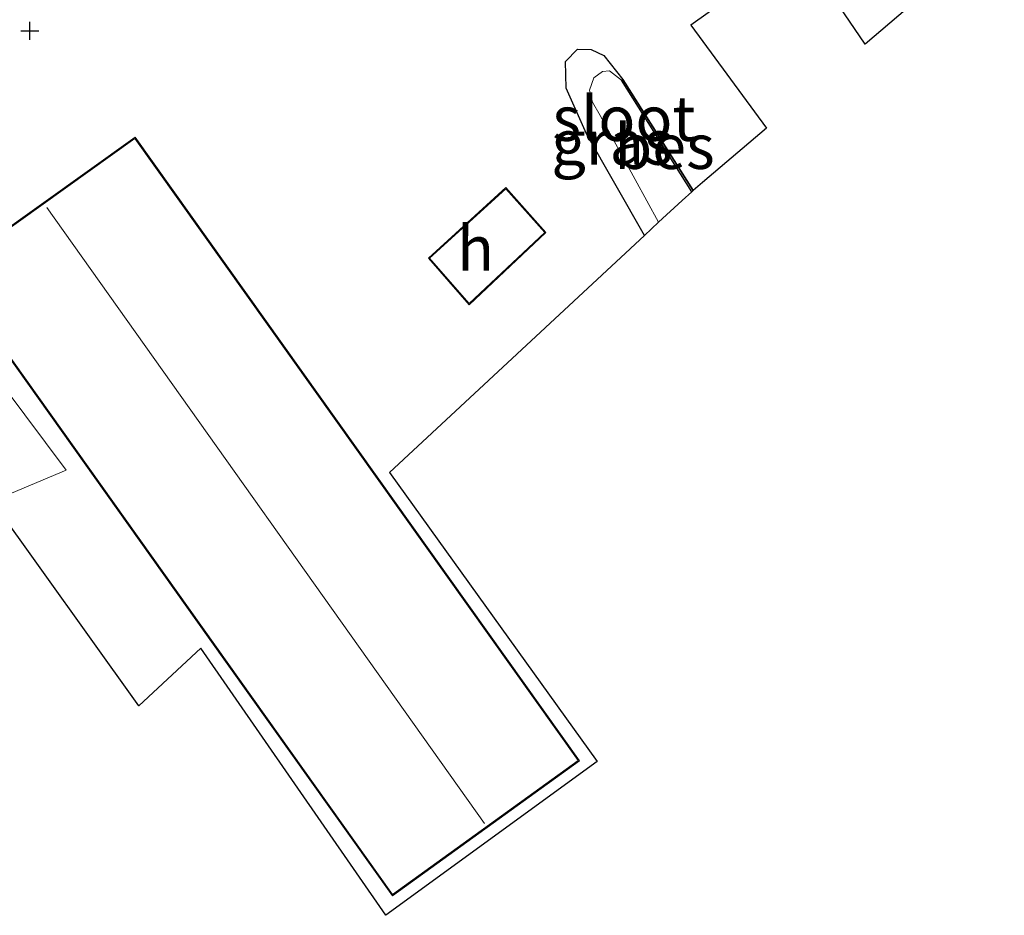
# Model space of a CAD drawing. Units: metres. Extents: x 109999 to 115897, y 434754 to 437502.
# Drawn here: x 113955 to 114010, y 436687 to 436737 of the extents above; entities that cross this region are included whole.
import ezdxf
from ezdxf.enums import TextEntityAlignment as Align

# ---------------------------------------------------------------- set-up
doc = ezdxf.new("R2010")
doc.units = ezdxf.units.M
doc.layers.get('0').update_dxf_attribs({"lineweight": 25})
for name, color, linetype in [('B-ME-GW-HOOGTEPUNT-S-B1', 10, 'Continuous'), ('B-ME-GW-INSTEEKWATERGANG-L-B1', 10, 'Continuous'), ('B-ME-KG-KADASTRAAL-OPNAMEDTMGRENS-L-B1', 10, 'Continuous'), ('B-ME-OB-BESCHOEIING-GV-B6', 10, 'Continuous')]:
    doc.layers.add(name, color=color, linetype=linetype)
for name, color, linetype, lineweight in [('B-ME-IE-GRASLAND-GV-B6', 93, 'Continuous', 18), ('B-ME-IE-GRONDWERKLIJN-GROND_INGERICHT-GV-B6', 253, 'Continuous', 18), ('B-ME-KG-KADASTRAAL-DAKRAND-L-B1', 13, 'Continuous', 18), ('B-ME-KG-KADASTRAAL-NOKLIJN-L-B1', 13, 'Continuous', 18), ('B-ME-OG-BEBOUWING-GV-B6', 173, 'Continuous', 18), ('B-ME-OG-WATER-GV-B6', 153, 'Continuous', 18), ('B-ME-VH-VERH_SOORT-BITUMEN-GV-B6', 8, 'IE-TERREINAFSCHEIDING-NATUURLIJK-HOUTWAL', 18)]:
    doc.layers.add(name, color=color, linetype=linetype, lineweight=lineweight)
doc.styles.add('NLCS-ISO', font='NLCS-ISO.TTF')
doc.linetypes.add('IE-TERREINAFSCHEIDING-NATUURLIJK-HOUTWAL', pattern='A,7,-1.5,[67,NLCS.SHX,S=0.75,R=45,X=0,Y=0],-1.5,7,-1.5,[70,NLCS.SHX,S=0.75,R=0,X=0,Y=0],-1.5', length=20)

# ---------------------------------------------------------------- blocks, each defined once
blk = doc.blocks.new('hoogtepunt')
for p, q in [((-0.5, 0), (0.5, 0)), ((0, 0.5), (0, -0.5))]:
    blk.add_line(p, q)

msp = doc.modelspace()

# ---------------------------------------------------------------- linework, layer by layer
at = {"layer": 'B-ME-GW-INSTEEKWATERGANG-L-B1'}
msp.add_line((113992.725, 436727.836, -0.849), (113988.811, 436734.037, -0.828), dxfattribs=at)
msp.add_polyline3d([(113990.007, 436725.333, -0.514), (113986.782, 436730.994, -1.028), (113985.637, 436733.544, -1), (113985.6, 436735.034, -1.027), (113986.268, 436735.721, -1.019), (113987.043, 436735.706, -1.011), (113987.738, 436735.374, -1.011), (113988.811, 436734.037, -0.828)], dxfattribs=at)
at = {"layer": 'B-ME-IE-GRASLAND-GV-B6'}
msp.add_polyline3d([(113988.811, 436734.037, -0.828), (113988.727, 436733.983, -1.891), (113988.053, 436734.519, -1.891), (113987.662, 436734.473, -1.891), (113987.194, 436734.113, -1.891), (113986.943, 436733.436, -1.891), (113987.112, 436732.773, -1.891), (113987.542, 436732.019, -1.891), (113990.798, 436726.069, -1.891), (113990.007, 436725.333, -0.514), (113986.782, 436730.994, -1.028), (113985.637, 436733.544, -1), (113985.6, 436735.034, -1.027), (113986.268, 436735.721, -1.019), (113987.043, 436735.706, -1.011), (113987.738, 436735.374, -1.011), (113988.811, 436734.037, -0.828)], dxfattribs=at)
at = {"layer": 'B-ME-IE-GRONDWERKLIJN-GROND_INGERICHT-GV-B6'}
for points in [[(114010.071, 436742.604, 0.054), (114002.314, 436736.001, -0.081), (113998.659, 436741.381, 0.049), (113992.591, 436737.059, -0.528), (113996.809, 436731.325, -0.623), (113993.238, 436728.293, -0.688), (113992.725, 436727.836, -0.849), (113988.811, 436734.037, -0.828), (113987.738, 436735.374, -1.011), (113987.043, 436735.706, -1.011), (113986.268, 436735.721, -1.019), (113985.6, 436735.034, -1.027), (113985.637, 436733.544, -1), (113986.782, 436730.994, -1.028), (113990.007, 436725.333, -0.514), (113975.793, 436712.123, -0.322), (113987.37, 436696.012, -0.535), (113975.597, 436687.442, -0.61), (113965.273, 436702.338, -0.463), (113961.811, 436699.117, -0.463), (113953.639, 436710.523, 0.388), (113957.765, 436712.247, 0.374), (113954.316, 436716.888, 0.822)], [(113951.149, 436723.345, 1.309), (113965.689, 436702.943, -0.507), (113975.958, 436688.533, -0.586), (113986.381, 436696.054, -0.563), (113961.606, 436730.818, 0.751), (113951.149, 436723.345, 1.309)], [(113977.961, 436724.067, -0.303), (113980.23, 436721.473, -0.303), (113984.516, 436725.5, -0.303), (113982.275, 436728, -0.303), (113977.961, 436724.067, -0.303)]]:
    msp.add_polyline3d(points, dxfattribs=at)
at = {"layer": 'B-ME-KG-KADASTRAAL-DAKRAND-L-B1'}
for points in [[(113951.219, 436723.333, 5.198), (113961.595, 436730.749, 5.317), (113986.311, 436696.065, 5.252), (113975.969, 436688.603, 5.329), (113951.219, 436723.333, 5.198)], [(113978.031, 436724.063, 2.213), (113980.233, 436721.545, 0.992), (113984.447, 436725.504, 0.749), (113982.271, 436727.928, 2.22), (113978.031, 436724.063, 2.213)]]:
    msp.add_polyline3d(points, dxfattribs=at)
at = {"layer": 'B-ME-KG-KADASTRAAL-NOKLIJN-L-B1'}
msp.add_line((113981.086, 436692.568, 11.336), (113956.696, 436726.89, 11.338), dxfattribs=at)
at = {"layer": 'B-ME-KG-KADASTRAAL-OPNAMEDTMGRENS-L-B1'}
msp.add_polyline3d([(114010.071, 436742.604, 0.054), (114002.314, 436736.001, -0.081), (113998.659, 436741.381, 0.049), (113992.591, 436737.059, -0.528), (113996.809, 436731.325, -0.623), (113993.238, 436728.293, -0.688), (113992.725, 436727.836, -0.849), (113992.649, 436727.769, -1.891), (113992.104, 436727.283, -1.891), (113990.798, 436726.069, -1.891), (113990.007, 436725.333, -0.514), (113975.793, 436712.123, -0.322), (113987.37, 436696.012, -0.535), (113975.597, 436687.442, -0.61), (113965.273, 436702.338, -0.463), (113961.811, 436699.117, -0.463), (113953.639, 436710.523, 0.388)], dxfattribs=at)
at = {"layer": 'B-ME-OB-BESCHOEIING-GV-B6'}
msp.add_polyline3d([(113992.725, 436727.836, -0.849), (113992.649, 436727.769, -1.891), (113988.727, 436733.983, -1.891), (113988.811, 436734.037, -0.828), (113992.725, 436727.836, -0.849)], dxfattribs=at)
at = {"layer": 'B-ME-OG-BEBOUWING-GV-B6'}
for points in [[(113951.149, 436723.345, 1.309), (113961.606, 436730.818, 0.751), (113986.381, 436696.054, -0.563), (113975.958, 436688.533, -0.586), (113965.689, 436702.943, -0.507), (113951.149, 436723.345, 1.309)], [(113977.961, 436724.067, -0.303), (113982.275, 436728, -0.303), (113984.516, 436725.5, -0.303), (113980.23, 436721.473, -0.303), (113977.961, 436724.067, -0.303)]]:
    msp.add_polyline3d(points, dxfattribs=at)
at = {"layer": 'B-ME-OG-WATER-GV-B6'}
msp.add_polyline3d([(113988.727, 436733.983, -1.891), (113992.649, 436727.769, -1.891), (113992.104, 436727.283, -1.891), (113990.798, 436726.069, -1.891), (113987.542, 436732.019, -1.891), (113987.112, 436732.773, -1.891), (113986.943, 436733.436, -1.891), (113987.194, 436734.113, -1.891), (113987.662, 436734.473, -1.891), (113988.053, 436734.519, -1.891), (113988.727, 436733.983, -1.891)], dxfattribs=at)
at = {"layer": 'B-ME-VH-VERH_SOORT-BITUMEN-GV-B6'}
msp.add_polyline3d([(113954.316, 436716.888, 0.822), (113957.765, 436712.247, 0.374), (113953.639, 436710.523, 0.388)], dxfattribs=at)

# ---------------------------------------------------------------- block references
at = {"layer": 'B-ME-GW-HOOGTEPUNT-S-B1', "rotation": 90}
msp.add_blockref('hoogtepunt', (113955.735, 436736.738, 1.602), dxfattribs=at)
msp.add_blockref('hoogtepunt', (113955.735, 436736.738, 1.602), dxfattribs=at)

# ---------------------------------------------------------------- texts
at = {"layer": 'B-ME-IE-GRASLAND-GV-B6', "ltscale": 0.2, "style": 'NLCS-ISO'}
msp.add_text('gras', height=2.5, dxfattribs=at).set_placement((113988.199, 436730.527), align=Align.MIDDLE_CENTER)
at = {"layer": 'B-ME-OB-BESCHOEIING-GV-B6', "ltscale": 0.2, "style": 'NLCS-ISO'}
msp.add_text('bes', height=2.5, dxfattribs=at).set_placement((113991.1274, 436730.2922), align=Align.MIDDLE_CENTER)
at = {"layer": 'B-ME-OG-BEBOUWING-GV-B6', "ltscale": 0.2, "style": 'NLCS-ISO'}
msp.add_text('h', height=2.5, dxfattribs=at).set_placement((113980.5886, 436724.6214), align=Align.MIDDLE_CENTER)
at = {"layer": 'B-ME-OG-WATER-GV-B6', "ltscale": 0.2, "style": 'NLCS-ISO'}
msp.add_text('sloot', height=2.5, dxfattribs=at).set_placement((113988.8646, 436731.8564), align=Align.MIDDLE_CENTER)

doc.saveas('drawing.dxf')
